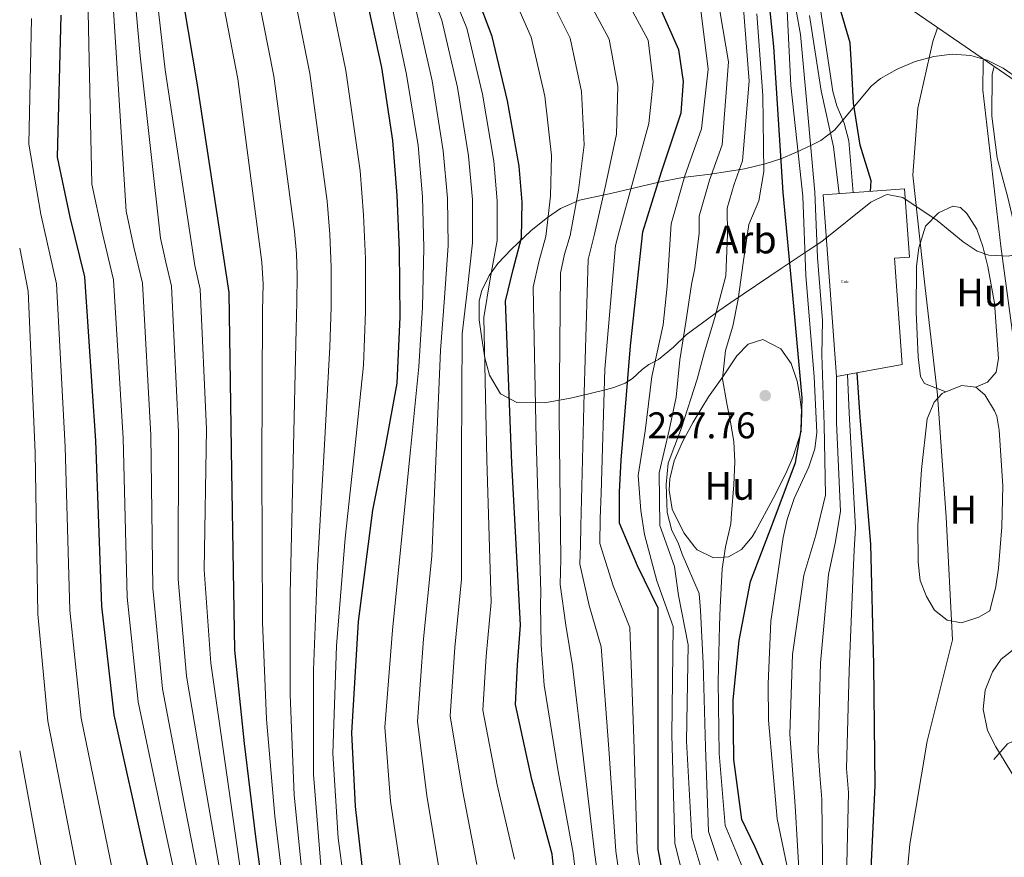
# Model space of a CAD drawing. Extents: x 540998 to 541838, y 4767957 to 4768864.
# Drawn here: x 540998 to 541024, y 4768384 to 4768407 of the extents above; entities that cross this region are included whole.
import ezdxf
from ezdxf.enums import TextEntityAlignment as Align

# ---------------------------------------------------------------- set-up
doc = ezdxf.new("R2010")
doc.units = 0
doc.header["$MEASUREMENT"] = 0
doc.linetypes.add('DGN Style 3', pattern=[19.20375, 14.402812, -4.800937])
for name, color, linetype, lineweight in [('ACERAS', 7, 'Continuous', 0), ('ARBOLES GRANDES', 7, 'Continuous', 0), ('CAMINOS', 7, 'Continuous', 0), ('COTAS CALLE', 7, 'Continuous', 0), ('CURVA NIVEL', 7, 'Continuous', 0), ('CURVA NIVEL PRINCIPAL', 7, 'Continuous', 0), ('MASAS ARBOLES', 7, 'Continuous', 0), ('REFERENCIA COTAS CALLE', 7, 'Continuous', 0), ('TEXTOS CLARABOYAS', 7, 'Continuous', 0), ('TEXTOS HUERTA JARDIN ARBOL', 7, 'Continuous', 0)]:
    doc.layers.add(name, color=color, linetype=linetype, lineweight=lineweight)
doc.styles.add('Style-arial', font='arial.shx', dxfattribs={"bigfont": 'arialbig.shx'})
doc.styles.add('Style-arialn', font='arialn.shx')
doc.linetypes.add('1Zonar', pattern='A,-1.5,[81,dgnlstyle-md2_1e.shx,S=0.024,R=180,X=0,Y=0],-1.5', length=3)

# ---------------------------------------------------------------- blocks, each defined once
blk = doc.blocks.new('1PATER')
at = {"layer": 'REFERENCIA COTAS CALLE', "linetype": 'Continuous', "lineweight": 0}
h = blk.add_hatch(color=7, dxfattribs=at)
edge = h.paths.add_edge_path()
edge.add_arc((-0.037, 0.028), 0.312, 315, 675)

msp = doc.modelspace()

# ---------------------------------------------------------------- linework, layer by layer
at = {"layer": 'ACERAS', "color": 7, "linetype": 'Continuous', "lineweight": 13, "flags": 128}
msp.add_lwpolyline([(541019.52566, 4768408.58296), (541030.17339, 4768401.26497)], dxfattribs=at)
at = {"layer": 'ARBOLES GRANDES', "color": 92, "linetype": 'Continuous', "lineweight": 0, "flags": 128}
for points in [[(541023.62539, 4768396.78897), (541023.94039, 4768396.92097), (541024.17439, 4768397.18797), (541024.23339, 4768397.56097), (541024.12439, 4768399.04597), (541023.94639, 4768400.03597), (541023.80939, 4768400.57597), (541023.64939, 4768401.04597), (541023.38039, 4768401.46597), (541023.20939, 4768401.62597), (541023.00539, 4768401.65997), (541022.61739, 4768401.48397), (541022.26439, 4768401.12697), (541022.09039, 4768400.54197), (541022.02839, 4768400.04597), (541022.01839, 4768398.81797), (541022.06639, 4768397.60297), (541022.12939, 4768397.07197), (541022.24539, 4768396.88797), (541022.81739, 4768396.65797)], [(541017.31339, 4768392.41097), (541016.96539, 4768392.21597), (541016.56039, 4768392.18497), (541016.12239, 4768392.40297), (541016.05139, 4768392.47197), (541015.75639, 4768392.86297), (541015.44539, 4768393.49697), (541015.36639, 4768394.01197), (541015.38539, 4768394.31397), (541015.49739, 4768394.79997), (541015.72639, 4768395.31397), (541016.00639, 4768395.84097), (541016.42639, 4768396.52897), (541016.82339, 4768397.09097), (541017.18839, 4768397.63397), (541017.49539, 4768397.94397), (541017.88739, 4768398.06597), (541018.37239, 4768397.82097), (541018.65239, 4768397.42497), (541018.81239, 4768396.94597), (541018.87739, 4768396.60097), (541018.93739, 4768396.09797), (541018.92039, 4768395.59497), (541018.70039, 4768394.91597), (541018.50339, 4768394.45997), (541018.16939, 4768393.78197), (541017.69139, 4768392.90297), (541017.60239, 4768392.75197), (541017.31339, 4768392.41097)], [(541022.81739, 4768396.65797), (541023.25039, 4768396.82797), (541023.62539, 4768396.78897)], [(541023.62539, 4768396.78897), (541023.86239, 4768396.57797), (541024.12839, 4768396.15197), (541024.18539, 4768396.00097), (541024.25639, 4768395.62497), (541024.35039, 4768394.12597), (541024.32439, 4768393.02297), (541024.23339, 4768391.91197), (541024.16539, 4768391.41697), (541023.99839, 4768390.75897)], [(541023.99839, 4768390.75897), (541023.70739, 4768390.58497), (541023.23439, 4768390.43997), (541022.84839, 4768390.51097), (541022.51439, 4768390.77397), (541022.29139, 4768391.14697), (541022.12339, 4768391.57397), (541022.07339, 4768392.07097), (541022.05839, 4768393.06897), (541022.16339, 4768394.57097), (541022.30939, 4768395.93497), (541022.50139, 4768396.38597), (541022.71539, 4768396.61797), (541022.81739, 4768396.65797)]]:
    msp.add_lwpolyline(points, dxfattribs=at)
at = {"layer": 'CAMINOS', "color": 7, "linetype": 'DGN Style 3', "lineweight": 0, "flags": 128}
msp.add_lwpolyline([(541028.49839, 4768349.56097), (541026.97539, 4768354.08397), (541026.05339, 4768358.08897), (541024.60339, 4768362.68097), (541023.42739, 4768365.56597), (541022.61939, 4768367.94497), (541022.35239, 4768369.89897), (541022.46839, 4768372.71997), (541022.66239, 4768375.30197), (541022.57139, 4768377.73497), (541022.60639, 4768380.39797), (541023.01139, 4768383.54697), (541023.54739, 4768385.73997), (541023.92739, 4768386.53897), (541024.47239, 4768387.17397), (541025.34739, 4768387.58797), (541027.26339, 4768387.67497), (541030.61539, 4768387.72497), (541031.36739, 4768387.86697), (541032.81839, 4768388.27297), (541034.25839, 4768388.61497)], dxfattribs=at)
at = {"layer": 'CURVA NIVEL', "color": 30, "linetype": 'Continuous', "lineweight": 0, "flags": 128}
for points in [[(541013.06239, 4768345.46597), (541011.78539, 4768347.73297), (541010.69339, 4768350.06997), (541008.41039, 4768356.32097), (541006.11939, 4768362.55797), (541005.04039, 4768365.13197), (541003.96439, 4768367.71297), (541003.76339, 4768368.31697), (541003.59839, 4768368.93797), (541003.16339, 4768371.21697), (541002.97539, 4768373.49497), (541003.18539, 4768374.59697), (541003.36639, 4768375.69897), (541003.03539, 4768378.49697), (541002.56139, 4768381.29697), (541001.79439, 4768384.80297), (541001.06639, 4768388.30397), (541000.76639, 4768391.13097), (541000.66039, 4768395.41597), (541000.40239, 4768399.67697), (541000.08839, 4768400.96297), (540999.81639, 4768402.25497), (540999.72039, 4768406.44497), (540999.64839, 4768410.63497)], [(541013.77639, 4768345.07297), (541012.50139, 4768347.47497), (541011.39639, 4768349.94997), (541009.10739, 4768356.23097), (541006.83439, 4768362.51297), (541005.85239, 4768365.07697), (541004.87339, 4768367.64397), (541004.59839, 4768368.56297), (541003.92739, 4768371.57097), (541003.53939, 4768374.57997), (541003.69139, 4768375.40597), (541003.83339, 4768376.23297), (541003.45839, 4768379.18497), (541002.97839, 4768382.14097), (541002.33439, 4768385.39897), (541001.71739, 4768388.65397), (541001.45339, 4768391.37397), (541001.40439, 4768395.49397), (541001.17939, 4768399.59197), (541000.94339, 4768400.55697), (541000.73939, 4768401.52597), (541000.45039, 4768406.07997), (541000.16239, 4768410.63497)], [(541014.49039, 4768344.68097), (541013.21839, 4768347.22297), (541012.09939, 4768349.82897), (541009.79339, 4768356.13797), (541007.54939, 4768362.46797), (541006.66039, 4768365.01897), (541005.78239, 4768367.57497), (541005.59939, 4768368.18697), (541004.69639, 4768371.91797), (541004.10439, 4768375.66497), (541004.20339, 4768376.21597), (541004.29939, 4768376.76697), (541003.87539, 4768379.87397), (541003.39439, 4768382.98397), (541002.87539, 4768385.99497), (541002.36839, 4768389.00397), (541002.14339, 4768391.61697), (541002.15039, 4768395.57297), (541001.95639, 4768399.50697), (541001.80739, 4768400.15097), (541001.66339, 4768400.79697), (541001.11239, 4768405.70997), (541000.67539, 4768410.63497)], [(541015.20439, 4768344.28797), (541013.94839, 4768346.97697), (541012.80239, 4768349.70897), (541010.43839, 4768356.03497), (541008.26439, 4768362.42197), (541007.47339, 4768364.96297), (541006.69139, 4768367.50597), (541006.59939, 4768367.81197), (541005.46239, 4768372.25697), (541004.66839, 4768376.74997), (541004.76639, 4768377.30097), (541004.28939, 4768380.56397), (541003.81139, 4768383.82797), (541003.41339, 4768386.59097), (541003.01939, 4768389.35397), (541002.84039, 4768391.86197), (541002.90039, 4768395.65197), (541002.73339, 4768399.42297), (541002.58639, 4768400.06697), (541001.78539, 4768405.33897), (541001.18839, 4768410.63497)], [(541016.51539, 4768344.35897), (541015.12239, 4768347.51797), (541013.80239, 4768350.70797), (541011.54939, 4768356.56497), (541009.50439, 4768362.49997), (541008.66439, 4768365.33297), (541007.92739, 4768368.19497), (541006.68839, 4768373.56297), (541005.61439, 4768378.96797), (541005.11739, 4768382.09097), (541004.74639, 4768385.23197), (541004.52239, 4768387.84297), (541004.41139, 4768390.45697), (541004.39239, 4768394.65297), (541004.41539, 4768398.84897), (541004.42839, 4768399.56497), (541004.39239, 4768400.15697), (541003.74639, 4768405.08897), (541002.80239, 4768409.97497)], [(541017.11239, 4768344.82197), (541015.57339, 4768348.30997), (541014.09939, 4768351.82697), (541011.97939, 4768357.19197), (541010.03039, 4768362.62397), (541009.06839, 4768365.76797), (541008.25439, 4768368.95397), (541007.03739, 4768374.50897), (541005.99539, 4768380.10097), (541005.55239, 4768382.93797), (541005.26539, 4768385.79197), (541005.15339, 4768388.50197), (541005.15339, 4768391.21097), (541005.23739, 4768394.78497), (541005.32139, 4768398.35997), (541005.33539, 4768399.07597), (541005.34539, 4768399.79197), (541005.32439, 4768400.38397), (541005.27339, 4768400.97597), (541004.71539, 4768405.16497), (541003.90339, 4768409.31397)], [(541017.70839, 4768345.28597), (541016.02839, 4768349.10597), (541014.39739, 4768352.94697), (541012.41239, 4768357.81897), (541010.55639, 4768362.74697), (541009.46639, 4768366.19897), (541008.58239, 4768369.71197), (541007.38339, 4768375.45297), (541006.37639, 4768381.23497), (541005.99239, 4768383.78797), (541005.78339, 4768386.35197), (541005.78839, 4768389.15797), (541005.89539, 4768391.96397), (541006.06439, 4768394.91697), (541006.22639, 4768397.86997), (541006.25739, 4768398.94397), (541006.26339, 4768400.01897), (541006.22839, 4768400.90697), (541006.15539, 4768401.79397), (541005.68639, 4768405.24097), (541005.00539, 4768408.65397)], [(541018.30539, 4768345.74997), (541016.48639, 4768349.90197), (541014.69439, 4768354.06597), (541012.84939, 4768358.44997), (541011.08239, 4768362.87097), (541009.85439, 4768366.62697), (541008.90939, 4768370.46997), (541007.72639, 4768376.39697), (541006.75839, 4768382.36797), (541006.44739, 4768384.63797), (541006.30239, 4768386.91197), (541006.40339, 4768389.81497), (541006.63639, 4768392.71697), (541006.89339, 4768395.04797), (541007.13139, 4768397.38097), (541007.18839, 4768398.81297), (541007.18139, 4768400.24597), (541007.13239, 4768401.42997), (541007.03739, 4768402.61297), (541006.65639, 4768405.31797), (541006.10639, 4768407.99397)], [(541020.31839, 4768402.02497), (541020.20139, 4768403.41997), (541020.07539, 4768403.89997), (541019.87839, 4768404.36697), (541019.76939, 4768404.75397), (541019.28539, 4768407.98697)], [(541016.21839, 4768383.84997), (541015.97139, 4768384.65797), (541015.83339, 4768387.24497), (541015.87639, 4768389.84397), (541015.61339, 4768391.16997), (541015.50839, 4768391.95497), (541015.11539, 4768393.05797), (541015.09339, 4768394.48197), (541015.36439, 4768395.63097), (541015.55239, 4768396.51797), (541015.65439, 4768397.52397), (541015.81139, 4768398.53297), (541015.96139, 4768399.55297), (541016.05339, 4768399.98797), (541016.17639, 4768400.93597), (541016.16939, 4768401.39597), (541016.45439, 4768402.36497), (541016.78739, 4768403.31797), (541016.96139, 4768405.55297), (541016.58939, 4768407.77697)], [(541019.49139, 4768398.58397), (541019.36239, 4768400.28197), (541019.28339, 4768402.03797), (541019.08239, 4768404.32697), (541018.89939, 4768406.28697), (541018.66639, 4768407.58697)], [(541007.88439, 4768407.11397), (541008.29239, 4768405.21397), (541008.60039, 4768403.29297), (541008.72239, 4768401.91697), (541008.75639, 4768400.53997), (541008.72239, 4768398.93697), (541008.62139, 4768397.33497), (541008.40039, 4768395.09197), (541008.17539, 4768392.84997), (541007.91039, 4768390.23697), (541007.70239, 4768387.62497), (541007.86039, 4768385.63397), (541008.15339, 4768383.64297), (541008.17439, 4768383.35297), (541008.80039, 4768377.93297), (541009.64139, 4768372.54197), (541009.83939, 4768371.90597), (541009.84639, 4768371.11397), (541009.88239, 4768370.64297), (541010.65939, 4768367.00197), (541011.94639, 4768363.51597), (541013.63539, 4768359.85297), (541015.33939, 4768356.20097)], [(541008.97839, 4768407.34397), (541009.24039, 4768406.67497), (541009.66439, 4768404.85697), (541009.96339, 4768403.01497), (541010.06539, 4768401.84397), (541010.07139, 4768400.67397), (541009.92939, 4768399.44797), (541009.79039, 4768398.21997), (541009.76939, 4768394.91697), (541009.76939, 4768391.61097), (541009.59139, 4768389.76897), (541009.46539, 4768387.93097), (541009.79439, 4768385.92897), (541010.18139, 4768383.92497)], [(541009.55539, 4768407.34597), (541009.91839, 4768406.45597), (541010.33739, 4768404.67797), (541010.64439, 4768402.87597), (541010.73539, 4768401.80797), (541010.72839, 4768400.74097), (541010.54739, 4768399.70397), (541010.37439, 4768398.66297), (541010.44939, 4768394.82797), (541010.56639, 4768390.99097), (541010.43439, 4768389.53597), (541010.34639, 4768388.08397), (541010.73439, 4768386.07597), (541011.19539, 4768384.06597)], [(541011.15439, 4768407.34997), (541011.64839, 4768406.21197), (541012.01439, 4768404.62597), (541012.19839, 4768403.02597), (541012.17139, 4768401.93197), (541012.04039, 4768400.84097), (541011.84939, 4768400.16197), (541011.69839, 4768399.47997), (541011.77939, 4768395.36997), (541011.90539, 4768391.25997), (541011.89539, 4768390.92097), (541011.91339, 4768389.83797), (541011.99639, 4768388.75497), (541012.36539, 4768386.48697), (541012.78139, 4768384.23297), (541012.86639, 4768383.48297)], [(541012.12539, 4768407.34697), (541012.69939, 4768406.18797), (541013.00739, 4768404.75097), (541013.07139, 4768403.31397), (541012.91839, 4768402.09397), (541012.69439, 4768400.87497), (541012.54739, 4768400.36597), (541012.43839, 4768399.85397), (541012.40139, 4768396.00197), (541012.44739, 4768392.14997), (541012.42839, 4768391.47097), (541012.57739, 4768390.37097), (541012.76439, 4768389.27397), (541013.06039, 4768386.76697), (541013.35439, 4768384.25897), (541013.45939, 4768383.48197)], [(541013.12039, 4768407.34097), (541013.75039, 4768406.16397), (541013.98339, 4768404.88197), (541013.94439, 4768403.60197), (541013.65939, 4768402.25397), (541013.34939, 4768400.90797), (541013.17839, 4768400.22697), (541013.07639, 4768396.63397), (541012.98839, 4768393.03997), (541012.97439, 4768392.52997), (541012.96039, 4768392.02097), (541013.20539, 4768390.90297), (541013.53339, 4768389.79197), (541013.73839, 4768387.04297), (541013.92639, 4768384.28497), (541014.04539, 4768383.47897)], [(541014.14939, 4768407.33597), (541014.80139, 4768406.13897), (541014.93239, 4768405.01297), (541014.81639, 4768403.88997), (541014.41039, 4768402.41697), (541014.00439, 4768400.94197), (541013.91939, 4768400.60097), (541013.63039, 4768397.26897), (541013.53039, 4768393.92897), (541013.50239, 4768393.24997), (541013.49239, 4768392.57097), (541013.85939, 4768391.43597), (541014.30139, 4768390.30997), (541014.40839, 4768387.31597), (541014.49839, 4768384.30997), (541014.63739, 4768383.47597)], [(541016.68539, 4768384.03597), (541016.42139, 4768384.81797), (541016.34239, 4768387.08397), (541016.27939, 4768389.35097), (541016.20439, 4768390.76497), (541016.16939, 4768391.22297), (541015.71439, 4768392.28897), (541015.60439, 4768392.58997), (541015.43239, 4768392.92397), (541015.30839, 4768393.41297), (541015.28439, 4768394.15997), (541015.33339, 4768394.73797), (541015.69439, 4768395.68697), (541016.12139, 4768396.99897), (541016.31439, 4768397.73497), (541016.59139, 4768398.66197), (541016.89139, 4768399.78497), (541016.93539, 4768400.91097), (541016.92439, 4768401.60597), (541017.11639, 4768402.25197), (541017.33639, 4768402.88797), (541017.51939, 4768405.02997), (541017.34539, 4768407.20897)], [(541008.56239, 4768406.89497), (541008.98339, 4768405.03697), (541009.28139, 4768403.15397), (541009.39839, 4768401.87997), (541009.41339, 4768400.60697), (541009.30939, 4768399.19297), (541009.20539, 4768397.77797), (541009.08639, 4768395.00397), (541008.97239, 4768392.22997), (541008.75139, 4768390.00197), (541008.58339, 4768387.77797), (541008.83739, 4768385.78197), (541009.16739, 4768383.78397), (541009.20839, 4768383.20397), (541009.59639, 4768378.52597), (541010.04539, 4768373.85497), (541010.24739, 4768373.21897), (541010.44339, 4768372.58297), (541010.45539, 4768371.79097), (541010.45539, 4768370.99897), (541010.52939, 4768370.05797), (541011.17639, 4768366.97897), (541012.28439, 4768364.03697)], [(541015.72439, 4768383.66197), (541015.52039, 4768384.49697), (541015.43539, 4768387.41797), (541015.47339, 4768390.33597), (541015.03639, 4768391.56797), (541014.69739, 4768392.81597), (541014.60439, 4768393.46497), (541014.53239, 4768394.40797), (541014.71839, 4768395.60397), (541014.89339, 4768397.07597), (541015.20639, 4768398.46097), (541015.31039, 4768399.50997), (541015.41439, 4768401.18497), (541015.78939, 4768402.47697), (541016.23839, 4768403.74797), (541016.41739, 4768405.34897), (541016.22139, 4768406.94597)], [(541017.49039, 4768383.46697), (541017.18639, 4768384.22197), (541016.87139, 4768384.97897), (541016.71139, 4768386.91797), (541016.68239, 4768388.85797), (541016.71639, 4768390.36097), (541016.73739, 4768390.85797), (541016.79439, 4768391.89297), (541016.88039, 4768392.47997), (541017.02739, 4768393.10297), (541017.04439, 4768393.38097), (541017.10539, 4768394.14997), (541017.12939, 4768394.76997), (541017.10839, 4768395.32197), (541017.02039, 4768395.84697), (541016.91739, 4768396.34797), (541016.80139, 4768397.01197), (541016.87939, 4768397.77697), (541017.07839, 4768398.43197), (541017.22439, 4768399.15397), (541017.35639, 4768400.13397), (541017.51039, 4768401.17097), (541017.77639, 4768401.80897), (541017.91239, 4768402.59497), (541017.88639, 4768404.64797), (541017.72939, 4768406.84397)], [(541018.53339, 4768383.90597), (541018.27539, 4768385.15997), (541018.04139, 4768387.80997), (541018.03239, 4768388.79097), (541018.10239, 4768390.48297), (541018.43239, 4768392.73597), (541018.54239, 4768393.22197), (541018.73239, 4768393.78897), (541019.12239, 4768394.64297), (541019.28439, 4768395.12297), (541019.34539, 4768395.56597), (541019.26939, 4768397.06397), (541019.04139, 4768399.79397), (541018.96039, 4768401.92997), (541018.64139, 4768404.91297), (541018.54239, 4768406.93497)], [(541011.91639, 4768345.39097), (541010.69839, 4768347.86797), (541009.57839, 4768350.38797), (541007.50039, 4768355.95497), (541005.45739, 4768361.52997), (541004.06539, 4768364.47797), (541002.68139, 4768367.43897), (541002.47839, 4768368.04297), (541002.31539, 4768368.66297), (541001.89239, 4768370.66297), (541001.63639, 4768372.67497), (541001.76339, 4768374.04797), (541001.88039, 4768375.42097), (541001.62539, 4768377.53997), (541001.27639, 4768379.65197), (541000.37539, 4768383.76097), (540999.52439, 4768387.86797), (540999.22139, 4768390.77797), (540999.10039, 4768395.18197), (540998.86039, 4768399.56597), (540998.43939, 4768401.44297), (540998.12039, 4768403.32997), (540998.18839, 4768406.71797)], [(541019.94539, 4768401.99797), (541019.79039, 4768403.26297), (541019.45839, 4768404.76697), (541019.14039, 4768406.79997)], [(541022.59139, 4768406.46397), (541022.46739, 4768406.10097), (541022.05739, 4768404.30297), (541021.92839, 4768402.49697), (541022.24739, 4768399.54297), (541022.59139, 4768396.58297), (541022.82039, 4768393.28097), (541022.99139, 4768389.97497)], [(541024.86039, 4768396.38897), (541024.29439, 4768400.58897), (541023.81539, 4768404.78797), (541023.82039, 4768405.58197), (541023.82139, 4768405.59897)], [(541024.10439, 4768405.39997), (541024.06039, 4768405.21097), (541024.05339, 4768404.08897), (541024.19939, 4768402.96697), (541024.48139, 4768401.89797), (541024.73439, 4768400.82597), (541025.08339, 4768396.25897), (541025.43239, 4768391.69297), (541025.70239, 4768390.01397), (541025.95939, 4768388.32897), (541025.94639, 4768388.24997)], [(541011.48439, 4768344.92197), (541010.30839, 4768347.74697), (541009.16639, 4768350.58497), (541007.32739, 4768355.51797), (541005.50939, 4768360.45697), (541003.89039, 4768363.76597), (541002.30739, 4768367.09497), (541002.03339, 4768368.01297), (541001.38539, 4768370.46297), (541000.86239, 4768372.93997), (541000.84339, 4768374.30797), (541000.86039, 4768375.67797), (541000.65539, 4768377.26697), (541000.40739, 4768378.85097), (540999.50039, 4768383.31497), (540998.63239, 4768387.78297), (540998.35839, 4768390.66597), (540998.28539, 4768395.02697), (540998.09639, 4768399.37097), (540997.87147, 4768400.5268)], [(541019.49139, 4768398.58397), (541019.47539, 4768397.65597), (541019.53739, 4768395.76797), (541019.57239, 4768393.87997), (541019.31739, 4768392.80097), (541018.99239, 4768391.72497), (541018.69039, 4768389.58397), (541018.61439, 4768387.43997), (541018.68539, 4768386.47197), (541018.75639, 4768385.50397), (541018.87939, 4768383.35097)], [(541019.86839, 4768397.07097), (541019.86939, 4768395.83597), (541019.97639, 4768393.43897), (541019.83139, 4768392.58697), (541019.65539, 4768391.73497), (541019.43639, 4768389.35597), (541019.37839, 4768386.97697), (541019.42439, 4768386.33197), (541019.47339, 4768385.68597), (541019.50439, 4768383.25597), (541019.54739, 4768380.82497), (541019.64739, 4768379.95497), (541020.20539, 4768377.41097), (541020.78939, 4768374.87797), (541020.88839, 4768373.76597), (541020.93339, 4768373.23797), (541021.25839, 4768371.16397), (541021.68339, 4768369.20597), (541021.90339, 4768367.51997), (541022.53739, 4768365.16597), (541023.66639, 4768362.22097), (541024.58439, 4768359.55697)], [(541024.47639, 4768362.00597), (541023.38639, 4768364.79097), (541022.59039, 4768367.34397), (541022.14439, 4768369.21897), (541021.82439, 4768370.36597), (541021.58039, 4768371.50297), (541021.41739, 4768372.22197), (541021.27739, 4768373.27997), (541021.33639, 4768373.34197), (541021.30539, 4768374.38397), (541020.70939, 4768377.19497), (541020.13839, 4768380.01697), (541020.08939, 4768380.45197), (541020.12939, 4768383.16097), (541020.19039, 4768385.86897), (541020.14339, 4768386.51397), (541020.21039, 4768389.15197), (541020.31639, 4768391.78997), (541020.34939, 4768392.39497), (541020.38139, 4768392.99897), (541020.21239, 4768396.09097), (541020.16439, 4768397.12397)], [(541022.99139, 4768389.97497), (541022.31439, 4768387.24397), (541021.84739, 4768384.46897), (541021.69839, 4768382.92097), (541021.63839, 4768381.37297), (541021.68339, 4768379.52797), (541021.86639, 4768377.68297), (541022.33739, 4768376.82397), (541023.04439, 4768376.01997), (541023.89939, 4768375.10897), (541025.53739, 4768373.17297)], [(541011.05339, 4768344.45297), (541009.90639, 4768347.61897), (541008.75339, 4768350.78297), (541007.16939, 4768355.08797), (541005.56239, 4768359.38397), (541003.70039, 4768363.04997), (541002.71739, 4768364.85997), (541001.93339, 4768366.75097), (541001.75039, 4768367.36297), (541000.88639, 4768370.27297), (541000.08839, 4768373.20497), (540999.92939, 4768374.56397), (540999.84139, 4768375.93397), (540999.69539, 4768376.99297), (540999.53939, 4768378.04997), (540998.63139, 4768382.87197), (540997.87147, 4768386.99179)]]:
    msp.add_lwpolyline(points, dxfattribs=at)
at = {"layer": 'CURVA NIVEL PRINCIPAL', "color": 30, "linetype": 'Continuous', "lineweight": 30, "flags": 128}
for points in [[(541015.91839, 4768343.89497), (541014.67439, 4768346.72497), (541013.50539, 4768349.58797), (541011.11839, 4768355.93897), (541008.97839, 4768362.37697), (541008.25739, 4768364.89797), (541007.60039, 4768367.43697), (541006.33339, 4768372.61697), (541005.23339, 4768377.83397), (541004.68639, 4768381.24597), (541004.22839, 4768384.67097), (541003.92439, 4768387.18597), (541003.66939, 4768389.70397), (541003.58939, 4768394.52097), (541003.51039, 4768399.33797), (541002.65039, 4768404.98697), (541001.70139, 4768410.63497), (541001.05239, 4768415.44197), (541000.87839, 4768417.84697), (541000.97939, 4768420.24497), (541001.12939, 4768421.52297), (541001.27239, 4768422.73397)], [(541017.99339, 4768383.67697), (541017.67439, 4768384.40897), (541017.32239, 4768385.13997), (541017.10339, 4768386.75197), (541017.08539, 4768388.36597), (541017.24939, 4768389.96097), (541017.55639, 4768391.54797), (541018.16839, 4768393.14897), (541018.76339, 4768394.75997), (541018.92139, 4768395.62997), (541018.94339, 4768396.49997), (541018.69139, 4768399.26297), (541018.43439, 4768402.02697), (541018.18739, 4768405.96797), (541017.78139, 4768409.89897)], [(541012.28739, 4768383.48297), (541012.20939, 4768384.20697), (541011.66939, 4768386.21697), (541011.22739, 4768388.23697), (541011.27839, 4768389.30397), (541011.36339, 4768390.37097), (541011.12939, 4768394.73897), (541010.95839, 4768399.10597), (541011.16439, 4768399.95897), (541011.38539, 4768400.80797), (541011.40739, 4768401.77197), (541011.32539, 4768402.73697), (541011.01239, 4768404.49697), (541010.59639, 4768406.23697), (541010.17239, 4768407.35997)], [(541018.90139, 4768346.21397), (541016.94539, 4768350.69897), (541014.99139, 4768355.18597), (541013.29539, 4768359.08797), (541011.60739, 4768362.99397), (541010.22739, 4768367.04497), (541009.23639, 4768371.22897), (541008.06339, 4768377.34097), (541007.13939, 4768383.50197), (541006.91239, 4768385.48697), (541006.82139, 4768387.47197), (541006.99539, 4768390.47197), (541007.37839, 4768393.46997), (541007.72839, 4768395.17997), (541008.03739, 4768396.89197), (541008.12339, 4768398.68197), (541008.09939, 4768400.47297), (541008.03539, 4768401.95297), (541007.91939, 4768403.43197), (541007.62739, 4768405.39397), (541007.20739, 4768407.33297)], [(541015.23139, 4768383.47497), (541015.07039, 4768384.33597), (541015.07239, 4768387.58997), (541015.07039, 4768390.82897), (541014.51339, 4768391.96997), (541014.02439, 4768393.12097), (541014.02539, 4768393.96997), (541014.07239, 4768394.81897), (541014.32239, 4768397.90097), (541014.65939, 4768400.97497), (541015.15539, 4768402.58597), (541015.68939, 4768404.17797), (541015.74739, 4768405.02497), (541015.62239, 4768405.86997), (541015.03339, 4768407.20997)], [(541020.78839, 4768402.05897), (541020.80839, 4768402.34197), (541020.51239, 4768403.30597), (541020.32939, 4768404.43597), (541020.27839, 4768405.46297), (541020.24339, 4768406.06197), (541019.95239, 4768407.04297)], [(541012.34839, 4768345.85897), (541011.08139, 4768347.98197), (541009.99039, 4768350.18997), (541007.67639, 4768356.39697), (541005.40439, 4768362.60397), (541004.23239, 4768365.18797), (541003.05539, 4768367.78297), (541002.79139, 4768368.53597), (541002.59739, 4768369.31297), (541002.40839, 4768370.86297), (541002.41039, 4768372.40997), (541002.68839, 4768373.78697), (541002.89939, 4768375.16497), (541002.61439, 4768377.80997), (541002.14439, 4768380.45397), (541001.25339, 4768384.20697), (541000.41539, 4768387.95397), (541000.08039, 4768390.88897), (540999.91839, 4768395.33897), (540999.62539, 4768399.76197), (540999.23339, 4768401.36897), (540998.89239, 4768402.98497), (540998.98439, 4768406.80897)], [(541020.42039, 4768397.17097), (541020.50139, 4768395.97897), (541020.78539, 4768392.55897), (541020.86439, 4768389.30497), (541020.90739, 4768386.05097), (541020.75839, 4768383.06397), (541020.63039, 4768380.07997), (541021.13339, 4768376.97397), (541021.82139, 4768373.89097), (541021.81939, 4768372.92697), (541021.87039, 4768371.96697), (541022.32039, 4768371.01697), (541023.36439, 4768369.76697), (541024.22239, 4768368.42397), (541025.28539, 4768365.38997)]]:
    msp.add_lwpolyline(points, dxfattribs=at)
at = {"layer": 'MASAS ARBOLES', "color": 92, "linetype": '1Zonar', "lineweight": 0, "ltscale": 0.5, "flags": 128}
for points in [[(541013.67539, 4768396.72297), (541013.20039, 4768396.60497), (541012.70739, 4768396.48997), (541012.00439, 4768396.36697), (541011.26139, 4768396.37697), (541010.82139, 4768396.60797), (541010.52839, 4768397.10497), (541010.39639, 4768397.57897), (541010.31739, 4768398.09497), (541010.24639, 4768398.59997), (541010.24439, 4768399.10797), (541010.31739, 4768399.39097), (541010.51939, 4768399.79397), (541010.75239, 4768400.11697), (541011.10639, 4768400.49697), (541011.64939, 4768401.00697), (541012.08639, 4768401.35797), (541012.43339, 4768401.60197), (541012.94639, 4768401.82397), (541013.83239, 4768402.01597), (541015.08639, 4768402.30997), (541015.72539, 4768402.43797), (541016.48039, 4768402.51997), (541017.39739, 4768402.67197), (541017.95239, 4768402.79997), (541018.37339, 4768402.94197), (541018.79539, 4768403.11597), (541019.21539, 4768403.31497), (541019.45039, 4768403.43497), (541019.82539, 4768403.71997), (541020.80139, 4768404.89897), (541021.05939, 4768405.10197), (541021.50739, 4768405.35297), (541021.99239, 4768405.55597), (541022.49339, 4768405.69497), (541022.99039, 4768405.75797), (541023.48939, 4768405.72597), (541023.93139, 4768405.59497), (541024.35739, 4768405.38097), (541024.79739, 4768405.07197), (541025.16039, 4768404.74697), (541025.47239, 4768404.39897), (541025.76139, 4768403.99897), (541026.05639, 4768403.50897), (541026.28339, 4768403.02197), (541026.42539, 4768402.53097), (541026.42839, 4768401.94697), (541026.24139, 4768401.51597), (541025.91639, 4768401.11197), (541025.69539, 4768400.88897), (541025.29039, 4768400.57297), (541024.99739, 4768400.42897), (541024.49339, 4768400.31297), (541023.97039, 4768400.33897), (541023.66239, 4768400.44697), (541023.28339, 4768400.69997), (541022.58539, 4768401.27297), (541021.65739, 4768401.89297), (541021.24839, 4768401.97797), (541021.17839, 4768401.96097), (541020.79639, 4768401.76897), (541019.47239, 4768400.71397), (541019.10539, 4768400.47097), (541018.38039, 4768399.98597), (541017.02239, 4768399.06397), (541016.70139, 4768398.83897), (541016.12839, 4768398.41597), (541015.82439, 4768398.19297), (541015.47839, 4768397.86497), (541015.07739, 4768397.53397), (541014.81239, 4768397.39497), (541014.64139, 4768397.26397), (541014.37639, 4768397.01597), (541014.18139, 4768396.89697), (541013.87439, 4768396.77897), (541013.67539, 4768396.72297)], [(541029.01139, 4768375.41097), (541028.53539, 4768375.19297), (541028.19839, 4768375.19197), (541027.70739, 4768375.20297), (541027.21539, 4768375.26797), (541026.72539, 4768375.42797), (541026.11539, 4768375.81397), (541025.76739, 4768376.16397), (541025.49039, 4768376.57697), (541025.21439, 4768377.25897), (541025.15339, 4768377.73697), (541025.16539, 4768378.73697), (541025.22539, 4768379.71097), (541025.37439, 4768380.96897), (541025.41839, 4768381.96697), (541025.39739, 4768382.96797), (541025.29739, 4768384.10497), (541025.19939, 4768384.59597), (541024.88539, 4768385.76397), (541024.69339, 4768386.22697), (541024.16239, 4768387.09797), (541023.94039, 4768387.53397), (541023.81939, 4768388.11397), (541023.87239, 4768388.61797), (541024.06939, 4768389.11797), (541024.30639, 4768389.46097), (541024.75939, 4768389.80597), (541025.29439, 4768389.94997), (541025.81939, 4768389.90197), (541026.12739, 4768389.76197), (541026.51139, 4768389.44797), (541026.76739, 4768389.11697), (541026.98539, 4768388.65597), (541027.33539, 4768387.72097), (541027.50139, 4768387.37197), (541027.80339, 4768386.97197), (541028.03139, 4768386.60397), (541028.18039, 4768386.12397), (541028.29439, 4768385.63697), (541028.47239, 4768384.52597), (541028.57139, 4768383.77097), (541028.74339, 4768381.85897), (541028.83139, 4768381.36597), (541029.06839, 4768380.48697), (541029.39939, 4768379.54097), (541029.46639, 4768379.26197), (541029.50839, 4768378.76597), (541029.45239, 4768377.80297), (541029.48739, 4768376.80897), (541029.46339, 4768376.31897), (541029.31239, 4768375.83397), (541029.01139, 4768375.41097)]]:
    msp.add_lwpolyline(points, dxfattribs=at)
at = {"layer": 'TEXTOS CLARABOYAS', "color": 12, "linetype": 'Continuous', "lineweight": 0, "flags": 128}
msp.add_lwpolyline([(541019.86839, 4768397.07097), (541019.51339, 4768401.96697), (541021.70439, 4768402.12497), (541021.83639, 4768400.28797), (541021.43139, 4768400.25797), (541021.64339, 4768397.39197), (541019.86839, 4768397.07097)], dxfattribs=at)

# ---------------------------------------------------------------- block references
at = {"layer": 'REFERENCIA COTAS CALLE', "color": 7, "linetype": 'Continuous', "lineweight": 0, "xscale": 0.5, "yscale": 0.5, "zscale": 0.5}
msp.add_blockref('1PATER', (541017.97039, 4768396.54197), dxfattribs=at)

# ---------------------------------------------------------------- texts
at = {"layer": 'COTAS CALLE', "color": 7, "linetype": 'Continuous', "lineweight": 0, "style": 'Style-arialn'}
msp.add_text('227.76', height=0.700002, dxfattribs=at).set_placement((541014.77939, 4768395.40697))
at = {"layer": 'TEXTOS CLARABOYAS', "color": 12, "linetype": 'Continuous', "lineweight": 0, "style": 'Style-arialn'}
msp.add_text('Cob', height=0.079998, dxfattribs=at).set_placement((541020.09372, 4768399.62997), align=Align.MIDDLE_CENTER)
at = {"layer": 'TEXTOS HUERTA JARDIN ARBOL', "color": 92, "linetype": 'Continuous', "lineweight": 0, "style": 'Style-arial'}
msp.add_text('Arb', height=0.75, dxfattribs=at).set_placement((541017.43664, 4768400.76497), align=Align.MIDDLE_CENTER)
at = {"layer": 'TEXTOS HUERTA JARDIN ARBOL', "color": 7, "linetype": 'Continuous', "lineweight": 0, "style": 'Style-arial'}
for s, p in [('Hu', (541023.77939, 4768399.33797)), ('Hu', (541016.99639, 4768394.12697)), ('H', (541023.28748, 4768393.48697))]:
    msp.add_text(s, height=0.75, dxfattribs=at).set_placement(p, align=Align.MIDDLE_CENTER)

doc.saveas('drawing.dxf')
